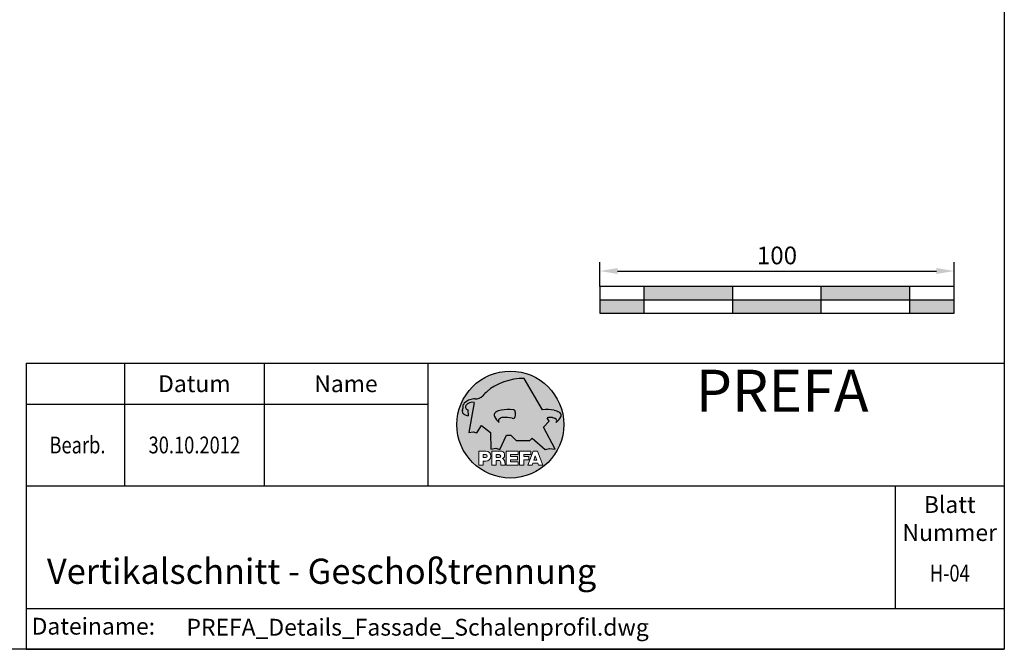
# Model space of a CAD drawing. Units: millimetres. Extents: x 6715 to 12951, y 5779 to 8970.
# Drawn here: x 8409 to 8687, y 5779 to 5957 of the extents above; entities that cross this region are included whole.
import ezdxf
from ezdxf.enums import TextEntityAlignment as Align

# ---------------------------------------------------------------- set-up
doc = ezdxf.new("R2010")
doc.units = ezdxf.units.MM
doc.layers.get('0').update_dxf_attribs({"lineweight": 30})
doc.layers.add('Blatt', color=6, linetype='Continuous', lineweight=25)
doc.layers.add('Schriftkopf', color=255, linetype='Continuous', lineweight=25)
doc.layers.add('Massstab', color=254, linetype='Continuous')
doc.layers.add('Prefa-Logo', color=7, linetype='Continuous')
doc.styles.add('PREFA_Standard', font='arial.ttf', dxfattribs={"height": 20})
doc.styles.add('Romans', font='romans.shx', dxfattribs={"width": 0.8})
doc.styles.get("Standard").update_dxf_attribs({"font": 'ISOCP.SHX'})
doc.dimstyles.new('Maschinenbau', dxfattribs={"dimscale": 5, "dimtxt": 1, "dimasz": 1, "dimexe": 0.5, "dimexo": 0, "dimgap": 0.25, "dimtad": 1, "dimtxsty": 'Romans', "dimcen": 1, "dimazin": 2, "dimtp": 0.01, "dimtm": 0.01, "dimtfac": 1, "dimtofl": 0, "dimtmove": 0, "dimatfit": 3, "dimfxl": 1, "dimarcsym": 0})

# ---------------------------------------------------------------- blocks, each defined once
blk = doc.blocks.new('Prefa-Schrift')
at = {"layer": 'Prefa-Logo', "color": 240, "lineweight": 0}
for p, q in [((-12.56169104148512, -10.62366146121991), (-9.806960289985511, -10.62366146121988)), ((-12.56169104148512, -10.62366146121991), (-12.56169104148512, -16.27366146121991)), ((-7.417384162996768, -10.62366146121991), (-3.859912253939455, -10.62366146121991)), ((-7.417384162996768, -10.62366146121991), (-7.417384162996768, -16.27366146121991)), ((-1.622264614458345, -10.62366146121994), (-1.622264614458345, -16.27366146121991)), ((-1.622264614458345, -10.62366146121994), (3.170949294930778, -10.62366146121988)), ((3.170949294930778, -10.62366146121988), (3.170949294930778, -12.02366146121991)), ((3.715791908398841, -10.62366146121991), (8.239981475343086, -10.62366146121994)), ((3.715791908398841, -10.62366146121991), (3.715791908398841, -16.27366146121991)), ((9.130764501865542, -10.62366146121991), (7.033547281478206, -16.27366146121991)), ((8.239981475343086, -10.62366146121994), (8.23998147534303, -12.02366146121991)), ((9.130764501865542, -10.62366146121991), (10.01190234958585, -10.62366146121991)), ((10.89304019730628, -10.62366146121991), (10.01190234958596, -10.62366146121991)), ((10.89304019730628, -10.62366146121991), (12.99025741769355, -16.27366146121991)), ((-10.82893466959024, -12.02366146121994), (-9.859831099054134, -12.02366146121991)), ((-10.82893466959024, -12.02366146121994), (-10.82893466959018, -13.22366146121996)), ((-10.82893466959041, -13.22366146121996), (-9.85983109905419, -13.22366146121996)), ((-10.82893466959063, -14.62366146121999), (-10.82893466959063, -16.27366146121991)), ((-9.806960289985398, -14.62366146122002), (-10.82893466959063, -14.62366146121999)), ((-5.684627791101888, -12.02366146121994), (-4.465536415231781, -12.02366146121991)), ((-5.684627791101888, -12.02366146121994), (-5.684627791101831, -13.22366146121996)), ((-5.684627791102059, -13.22366146121996), (-4.465536415231781, -13.22366146121996)), ((-5.684627791102229, -14.42366146121995), (-5.684627791102286, -16.27366146121991)), ((-4.194275814955005, -14.42366146122006), (-5.684627791102229, -14.42366146121998)), ((0.110491757436364, -12.02366146121994), (0.1104917574362503, -12.82366146121993)), ((0.110491757436364, -12.02366146121994), (3.170949294930721, -12.02366146121991)), ((0.1104917574362503, -12.82366146121993), (2.844654588173852, -12.82366146121995)), ((0.1104917574362503, -14.07366146121993), (2.844654588173852, -14.07366146121995)), ((0.1104917574362503, -14.07366146121995), (0.1104917574361934, -14.87366146121991)), ((0.1104917574361934, -14.87366146121991), (3.170949294930835, -14.87366146121994)), ((2.844654588173852, -12.82366146121993), (2.844654588173852, -14.07366146121995)), ((3.170949294930778, -14.87366146121997), (3.170949294930778, -16.27366146121994)), ((5.448548280293607, -12.02366146121991), (8.23998147534303, -12.02366146121991)), ((5.448548280293607, -12.02366146121991), (5.448548280293493, -12.82366146121998)), ((5.448548280293493, -12.82366146121998), (7.480000610476565, -12.82366146121995)), ((5.448548280293437, -14.07366146121995), (7.480000610476508, -14.07366146121995)), ((5.448548280293437, -14.07366146121995), (5.448548280293323, -16.27366146121991)), ((7.480000610476508, -14.07366146121995), (7.480000610476565, -12.82366146121995)), ((9.02455570576268, -15.47366146121996), (8.755248726212074, -16.27366146121991)), ((9.024555705762621, -15.4736614612199), (10.99924899340902, -15.4736614612199)), ((10.01190234958585, -12.58414210727369), (9.445347861310552, -14.22366146121996)), ((9.445347861310495, -14.22366146121996), (10.57845683786126, -14.22366146121996)), ((10.01190234958585, -12.58414210727369), (10.57845683786121, -14.22366146121996)), ((10.99924899340908, -15.47366146121993), (11.26855597295969, -16.27366146121991)), ((-12.56169104148506, -16.27366146121994), (-10.82893466959063, -16.27366146121997)), ((-12.56169104148512, -16.27366146121991), (-10.82893466959063, -16.27366146121991)), ((-7.417384162996711, -16.27366146121994), (-5.684627791102286, -16.27366146121997)), ((-7.417384162996768, -16.27366146121991), (-5.684627791102286, -16.27366146121991)), ((-3.747317935567934, -16.27366146121991), (-2.01456156367351, -16.27366146121994)), ((-3.747317935567991, -16.27366146121989), (-2.01456156367351, -16.27366146121989)), ((-1.622264614458345, -16.27366146121991), (3.170949294930778, -16.27366146121994)), ((3.715791908398841, -16.27366146121991), (5.448548280293323, -16.27366146121991)), ((7.033547281478206, -16.27366146121991), (8.755248726212017, -16.27366146121989)), ((11.26855597295974, -16.27366146121991), (12.99025741769355, -16.27366146121991))]:
    blk.add_line(p, q, dxfattribs=at)
for centre, radius, start, end in [((-9.806960289985454, -12.62366146121997), 2.000000000000028, 270, 90), ((-3.859912253939455, -12.22366146121996), 1.600000000000051, 298.6666155529931, 90.00000000002932), ((-9.85983109905419, -12.62366146121997), 0.6000000000000228, 270, 89.99999999999349), ((-4.465536415231781, -12.62366146121997), 0.6000000000000228, 270, 89.99999999999349), ((-7.717646492124515, -16.25389603372562), 3.970377755218348, 359.7147676308906, 27.44987267331893), ((-3.962522918692286, -15.21567237339229), 1.810888540003307, 0.5101053356972639, 61.28127147630889), ((8.940241149332053, -14.3291201822189), 11.12604796262415, 184.4870363140852, 190.0654928339572)]:
    blk.add_arc(centre, radius, start, end, dxfattribs=at)
blk = doc.blocks.new('Prefa-Stier')
at = {"layer": 'Prefa-Logo', "color": 240}
for p, q in [((12.94183609021587, 5.916561838079758), (5.564908330608204, 18.50830218465768)), ((-14.50479691811006, 8.889802213638175), (-16.65034156070805, -3.223503623595206)), ((-19.05961096725957, 7.114199345020693), (-19.05961096725957, 6.413801614729919)), ((-16.96319896791561, 5.910675844815557), (-16.86393150708727, 3.514437267672292)), ((13.25666740904262, -0.9899905374059017), (15.60435469370486, 1.371886328765867)), ((15.60435469370486, 1.371886328765867), (14.80484455183699, 2.736576947803627)), ((-16.65034156070805, -3.223503623595206), (-14.86932545206719, -2.859884460344801)), ((-14.86932545206719, -2.859884460344801), (-13.45874343423065, -3.30021529518126)), ((-13.45874343423065, -3.30021529518126), (-11.52154311445201, -0.3948598041151854)), ((-11.52154311445201, -0.3948598041151854), (-7.946007646847192, -3.120397547334505)), ((-7.946007646847192, -3.120397547334505), (-7.757309030325359, -9.840328507004415)), ((17.93781956997418, -9.85296778731481), (13.25666740904262, -0.9899905374059017)), ((-4.176443332329199, -9.948476738405589), (-1.485396142975787, -4.299667428564134)), ((-1.485396142975787, -4.299667428564134), (0.2703394443819889, -4.299667428564134)), ((0.2703394443819889, -4.299667428564134), (2.359603622598569, -6.39763674756432)), ((2.359603622598569, -6.39763674756432), (7.82116919822829, -6.39763674756432)), ((7.82116919822829, -6.39763674756432), (8.713669743433002, -5.477112331202079)), ((8.713669743433002, -5.477112331202079), (14.00816220869865, -9.986811717300952)), ((-7.757309030325359, -9.840328507004415), (-5.849560348627619, -9.464294275098837)), ((-5.849560348627619, -9.464294275098837), (-4.176443332329199, -9.948476738405589)), ((14.00816220869865, -9.986811717300952), (15.63752903237537, -9.519992621747406)), ((15.63752903237537, -9.519992621747406), (17.93781956997418, -9.85296778731481))]:
    blk.add_line(p, q, dxfattribs=at)
for centre, radius, start, end in [((14.62615746290345, -12.59455206084615), 35.21484639755211, 132.7029193317839, 136.7615440081231), ((-16.96231958616124, 6.985585282258995), 2.097291381098336, 145.0000000000013, 180), ((-17.01362345804063, 7.162419258735184), 1.95724449475975, 136.1304781646935, 148.3809430786495), ((-14.32837424008954, 4.57568323776158), 5.68575108092489, 93.236110794882, 136.0911558149189), ((-15.08381405421886, 5.539826231551671), 3.399647029393505, 80.19375874378052, 142.0002056721391), ((-14.27261616085331, 1.145541847436447), 9.114614524734789, 89.05096976733012, 92.36881023244968), ((-14.34469977239342, 15.20480280263788), 4.950923657173517, 272.582157165385, 312.0577997001403), ((-17.95313855772821, 5.366225802090042), 1.334885722135736, 159.5916043618611, 203.0668669924537), ((-20.89407145653177, 6.639825679999859), 1.873124227223879, 334.4419690578889, 346.3378552237139), ((-17.63199888149341, 5.719083866697332), 1.779741806136132, 208.828667979408, 218.7031993285456), ((-20.30168583848064, 6.387408348637876), 1.242355259261141, 351.202579664556, 1.217314064164572), ((-16.40475311049545, 7.098162021292637), 3.613021991298746, 223.6069121202939, 262.6985423746962), ((-16.86393150708727, 7.003467840692792), 1.09729138109833, 145.0000000000013, 264.8095890212392), ((-5.175201597342947, 3.771691464317882), 1.337938592223508, 135, 204.9999999999994), ((-4.486171438221731, 3.133024145132765), 2.277040976692006, 120.9618286994039, 135.8961169793891), ((-0.7298544102164897, -12.97598915580221), 19.02746652900274, 84.54740410815612, 99.0069840249184), ((-3.439593975223488, 5.84549285252612), 2.84e-14, 270, 99.84963817001412), ((1.078176768660114, 5.040685267071779), 0.9246957960021973, 4.999999999999743, 90), ((-11.73274742917363, 4.205642847989594), 13.76259394361557, 356.1852540916882, 3.814745908311722), ((14.59011065195466, -13.03937848366223), 19.02746652900274, 80.99301597508163, 94.96953651052944), ((17.29985021696166, 5.782103524666098), 2.84e-14, 80.15036182998588, 270), ((18.3464276799599, 3.069634817272742), 2.277040976692006, 44.10388302061081, 59.03817130059611), ((19.03545783908112, 3.708302136457859), 1.337938592223508, 335.0000000000006, 45), ((1.779238776524266, 7.8607771944109), 9.400259266919795, 209.6795342079579, 228.4002657167612), ((-3.775889209475735, 1.517170267415167), 0.970034462969267, 135.0000000000011, 224.9999999999989), ((-2.470162859073809, -0.0394720341434436), 2.999287160922371, 115.2521528156451, 131.608658877939), ((-2.144505449236248, -9.097673691996079), 11.95792840502449, 75.93316292978727, 94.23204024608475), ((1.078176768660114, 3.370600428907522), 0.9246957960021973, 249.9999999999999, 355.0000000000003), ((15.99354356454518, -9.094227187762497), 11.89037139188436, 85.83417635356334, 95.73753295137494), ((16.33041910081198, -0.1028613620034662), 2.999287160922371, 48.39134112206099, 64.7478471843549), ((12.0810174652139, 7.797387866550877), 9.400259266919795, 311.5997342832388, 330.3204657920421), ((17.6361454512139, 1.453780939555144), 0.970034462969267, 315.0000000000012, 44.99999999999885)]:
    blk.add_arc(centre, radius, start, end, dxfattribs=at)
for centre, major_axis, ratio, start_param, end_param in [((0.8670907313555744, 11.52904565133849), (12.32374040596983, 3.344576806865916), 0.4972171959520393, 7.332456767364511, 8.67100775219378), ((-3.026951438403671, 1.950485105817818), (-1.342472813946924, -0.0537253518355866), 0.6525724033872057, 4.68627916702067, 5.254535189451109)]:
    blk.add_ellipse(centre, major_axis=major_axis, ratio=ratio, start_param=start_param, end_param=end_param, dxfattribs=at)
at = {"layer": 'Prefa-Logo', "color": 240, "extrusion": (0, 0, -1)}
blk.add_ellipse((16.88720768014184, 1.887095777957796), major_axis=(-1.342472813946798, 0.0537253518355653), ratio=0.6525724033872837, start_param=1.522413717048153, end_param=2.11294253586138, dxfattribs=at)
at = {"layer": 'Prefa-Logo', "color": 240}
for points in [[(-3.708696719107479, 5.816854721883657), (-4.07314692519975, 5.749983146980412), (-4.430926677086858, 5.648468067688355), (-5.055415726420449, 5.408733085020145), (-5.326785095323202, 5.280379446484147), (-5.610103140751334, 5.114230680824391), (-5.63392609877934, 5.100015423230672), (-5.657633657614326, 5.085610091530554)], [(17.56895296084565, 5.753465394023635), (17.93340316693792, 5.686593819120389), (18.29118291882503, 5.585078739828333), (18.91567196815862, 5.345343757160122), (19.18704133706137, 5.216990118624124), (19.4703593824895, 5.050841352964368), (19.49418234051751, 5.03662609537065), (19.5178898993525, 5.022220763670532)]]:
    blk.add_open_spline(points, degree=3, knots=[4.554377894288495, 4.554377894288495, 4.554377894288495, 4.554377894288495, 4.919045276488177, 4.919045276488177, 5.212464083099628, 5.212464083099628, 5.239553415340889, 5.239553415340889, 5.239553415340889, 5.239553415340889], dxfattribs=at)
blk = doc.blocks.new('Prefa-Schraf-Stier')
at = {"layer": 'Prefa-Logo'}
h = blk.add_hatch(color=7, dxfattribs=at)
edge = h.paths.add_edge_path()
edge.add_ellipse((0.8670907313555744, 11.52904565133849), major_axis=(12.32374040596981, 3.344576806865914), ratio=0.4972171959520399, start_angle=125.1968347854303, end_angle=154.9806125914331)
edge.add_arc((14.62615746290311, -12.59455206084632), 35.21484639755198, 132.7029193317828, 136.7615440081218)
edge.add_arc((-14.34469977239342, 15.20480280263791), 4.950923657173536, 272.58215716538507, 312.05779970014555, ccw=False)
edge.add_arc((-14.27261616085309, 1.145541847436135), 9.1146145247351, 89.0509697673311, 92.36881023245103)
edge.add_arc((-14.32837424008954, 4.575683237761552), 5.685751080924929, 93.23611079488116, 136.0911558149187)
edge.add_arc((-17.01362345804063, 7.162419258735155), 1.957244494759803, 136.1304781646912, 148.3809430786491)
edge.add_arc((-16.96231958616124, 6.985585282258995), 2.097291381098342, 145.0000000000003, 180)
edge.add_line((-19.05961096725957, 6.985585282258995), (-19.05961096725957, 6.413801614729919))
edge.add_arc((-20.30168583848052, 6.387408348637734), 1.242355259261055, -8.797420335430104, 1.21731406417058, ccw=False)
edge.add_arc((-20.89407145653183, 6.639825679999944), 1.873124227223935, 334.4419690578869, 346.3378552237164, ccw=False)
edge.add_arc((-17.95313855772826, 5.36622580209007), 1.334885722135717, 159.5916043618616, 203.0668669924583)
edge.add_arc((-17.6319988814933, 5.719083866697076), 1.7797418061361, 209.4810025842768, 218.7031993285367)
edge.add_arc((-16.4047531104955, 7.09816202129275), 3.61302199129878, 223.6069121202967, 262.698542374697)
edge.add_line((-16.86393150708727, 3.514437267672292), (-16.96319896791561, 5.910675844815557))
edge.add_arc((-16.86393150708733, 7.003467840692792), 1.097291381098312, 145.0000000000382, 264.80958902124365, ccw=False)
edge.add_arc((-15.08381405421886, 5.539826231551671), 3.399647029393477, 80.19375874377971, 142.0002056721521, ccw=False)
edge.add_line((-14.50479691811006, 8.889802213638148), (-16.650341560708, -3.223503623595206))
edge.add_line((-16.650341560708, -3.223503623595206), (-14.86932545206719, -2.859884460344829))
edge.add_line((-14.86932545206719, -2.859884460344829), (-13.4587434342306, -3.30021529518126))
edge.add_line((-13.4587434342306, -3.30021529518126), (-11.52154311445207, -0.3948598041152138))
edge.add_line((-11.52154311445207, -0.3948598041152138), (-7.946007646847306, -3.120397547334448))
edge.add_line((-7.946007646847306, -3.120397547334448), (-7.757309030325359, -9.840328507004358))
edge.add_line((-7.757309030325359, -9.840328507004358), (-5.849560348627562, -9.464294275098837))
edge.add_line((-5.849560348627562, -9.464294275098837), (-4.176443332329142, -9.948476738405589))
edge.add_line((-4.176443332329142, -9.948476738405589), (-2.454732118524987, -6.334412157199892))
edge.add_line((-2.454732118524987, -6.334412157199892), (-3.395865442957074, 2.785432365253257))
edge.add_ellipse((-3.026951438403671, 1.950485105817818), major_axis=(1.342472813947162, 0.0537253518357972), ratio=0.6525724033870928, start_angle=111.5460745985389, end_angle=132.7082633513479)
edge.add_arc((-2.470162859073809, -0.0394720341434152), 2.999287160922382, 115.2521528156468, 131.6086588779396)
edge.add_arc((-3.775889209475792, 1.517170267415195), 0.9700344629692709, 134.9999999999988, 225.0000000000249)
edge.add_arc((1.779238776524266, 7.8607771944109), 9.400259266919765, 209.6795342079583, 228.4002657167638, ccw=False)
edge.add_arc((-5.175201597342947, 3.771691464317882), 1.337938592223516, 135.0000000000378, 204.9999999999944, ccw=False)
edge.add_arc((-4.486171438221788, 3.133024145132708), 2.277040976692026, 120.9618286994, 135.8961169794108, ccw=False)
edge.add_spline(control_points=[(-5.657633657614326, 5.085610091530554), (-5.63392609877934, 5.100015423230672), (-5.610103140751334, 5.114230680824391), (-5.326785095323202, 5.280379446484147), (-5.055415726420449, 5.408733085020145), (-4.430926677086858, 5.648468067688355), (-4.07314692519975, 5.749983146980412), (-3.708696719107479, 5.816854721883657)], knot_values=[4.554377894288496, 4.554377894288496, 4.554377894288496, 4.554377894288496, 4.581467226529757, 4.581467226529757, 4.874886033141208, 4.874886033141208, 5.23955341534089, 5.23955341534089, 5.23955341534089, 5.23955341534089], degree=3, periodic=0)
edge.add_line((-3.708696719107479, 5.816854721883657), (-4.780658473637629, 16.20446323763926))
h = blk.add_hatch(color=7, dxfattribs=at)
edge = h.paths.add_edge_path()
edge.add_ellipse((0.8670907313555744, 11.52904565133849), major_axis=(12.32374040596984, 3.344576806865918), ratio=0.4972171959520394, start_angle=400.8711122101691, end_angle=485.1968347854302)
edge.add_line((-4.780658473637743, 16.20446323763923), (-3.708696719107535, 5.8168547218838))
edge.add_arc((-0.7298544102166602, -12.97598915580221), 19.02746652900273, 84.54740410815458, 99.0069840249169, ccw=False)
edge.add_arc((1.078176768660171, 5.040685267071751), 0.9246957960022111, 2.458762372333922, 90.00000000001052, ccw=False)
edge.add_arc((-11.7327474291738, 4.205642847989196), 13.76259394361571, -1.8069053489597877, 3.644016464076401, ccw=False)
edge.add_line((2.023003304735937, 3.771691464317882), (11.83539938020698, 3.771691464317882))
edge.add_arc((25.59300367091259, 4.142253520129315), 13.76259394361571, 176.3559835359305, 181.5428928704389, ccw=False)
edge.add_arc((12.78207947307868, 4.977295939211728), 0.9246957960022113, 90.0000000000141, 177.5412376277598, ccw=False)
edge.add_arc((14.59011065195722, -13.03937848366206), 19.02746652900274, 94.96953651053639, 95.45259589185179, ccw=False)
edge.add_line((12.94183609021587, 5.916561838079729), (5.564908330608204, 18.50830218465768))
h = blk.add_hatch(color=7, dxfattribs=at)
edge = h.paths.add_edge_path()
edge.add_arc((12.78207947307794, 4.9772959392117), 0.9246957960022081, 449.99999999999295, 534.9999999999982, ccw=False)
edge.add_arc((14.59011065195454, -13.0393784836622), 19.0274665290027, 440.9930159750824, 455.45259589184485, ccw=False)
edge.add_line((17.56895296084565, 5.753465394023749), (17.25612168469513, 2.722043037393206))
edge.add_ellipse((16.88720768014184, 1.887095777957767), major_axis=(1.342472813946925, -0.0537253518355866), ratio=0.652572403387206, start_angle=68.45392540145583, end_angle=92.29173664864354)
edge.add_arc((16.00476169097453, -9.161063019856014), 11.95792840502439, 445.7679597539146, 464.0668370702146)
edge.add_arc((12.78207947307794, 3.307211101047442), 0.9246957960022101, 184.9999999999983, 290.00000000001273, ccw=False)
edge.add_arc((25.5930036709118, 4.1422535201296), 13.76259394361558, 176.1852540916881, 183.8147459083119, ccw=False)
h = blk.add_hatch(color=7, dxfattribs=at)
edge = h.paths.add_edge_path()
edge.add_spline(control_points=[(17.56895296084565, 5.753465394023606), (17.93340316693798, 5.686593819120361), (18.29118291882503, 5.585078739828304), (18.91567196815868, 5.345343757160094), (19.18704133706137, 5.216990118624096), (19.4703593824895, 5.05084135296434), (19.49418234051745, 5.036626095370621), (19.51788989935244, 5.022220763670503)], knot_values=[4.554377894288495, 4.554377894288495, 4.554377894288495, 4.554377894288495, 4.919045276488177, 4.919045276488177, 5.212464083099628, 5.212464083099628, 5.239553415340889, 5.239553415340889, 5.239553415340889, 5.239553415340889], degree=3, periodic=0)
edge.add_arc((18.3464276799599, 3.069634817272543), 2.277040976692088, 404.1038830206125, 419.03817130060145, ccw=False)
edge.add_arc((19.03545783908112, 3.708302136457831), 1.337938592223518, 335.00000000000017, 405, ccw=False)
edge.add_arc((12.08101746521402, 7.797387866550963), 9.400259266919795, 311.59973428324054, 330.32046579203995, ccw=False)
edge.add_arc((17.63614545121379, 1.453780939555002), 0.970034462969272, 315.000000000038, 405.0000000000189)
edge.add_arc((16.33041910081169, -0.1028613620030399), 2.999287160922157, 408.3913411220575, 424.7478471843437)
edge.add_ellipse((16.88720768014184, 1.887095777957767), major_axis=(1.342472813946925, -0.0537253518355866), ratio=0.652572403387206, start_angle=47.29173664864361, end_angle=68.45392540145583)
edge.add_line((17.25612168469513, 2.722043037393177), (17.56895296084565, 5.753465394023635))
h = blk.add_hatch(color=7, dxfattribs=at)
edge = h.paths.add_edge_path()
edge.add_line((13.25666740904262, -0.9899905374058732), (15.6043546937048, 1.371886328765867))
edge.add_line((15.6043546937048, 1.371886328765867), (14.80488142646857, 2.736514006183256))
edge.add_arc((16.00476169097487, -9.161063019856215), 11.95792840502461, 95.75885415669678, 104.066837070213)
edge.add_arc((12.78207947307857, 3.307211101047528), 0.9246957960021951, 182.4587623724009, 290.00000000001273, ccw=False)
edge.add_arc((25.59300367091254, 4.142253520129031), 13.76259394361571, 181.5428928704377, 183.6440164640765, ccw=False)
edge.add_line((11.83539938020698, 3.771691464317882), (2.02300330473588, 3.771691464317882))
edge.add_arc((-11.73274742917385, 4.205642847989111), 13.76259394361571, 356.35598353592, 358.19309465104055, ccw=False)
edge.add_arc((1.078176768660057, 3.37060042890755), 0.9246957960021953, 250.000000000005, 357.5412376275517, ccw=False)
edge.add_arc((-2.144505449236248, -9.097673691996192), 11.9579284050246, 75.9331629297856, 94.23204024608584)
edge.add_ellipse((-3.026951438403671, 1.950485105817818), major_axis=(-1.342472813946925, -0.0537253518355866), ratio=0.6525724033872061, start_angle=267.7082633513564, end_angle=291.5460745985441)
edge.add_line((-3.395865442957017, 2.785432365253285), (-2.45473211852493, -6.334412157199892))
edge.add_line((-2.45473211852493, -6.334412157199892), (-1.485396142975844, -4.299667428564106))
edge.add_line((-1.485396142975844, -4.299667428564106), (0.2703394443820457, -4.299667428564134))
edge.add_line((0.2703394443820457, -4.299667428564134), (2.359603622598569, -6.39763674756432))
edge.add_line((2.359603622598569, -6.39763674756432), (7.82116919822829, -6.39763674756432))
edge.add_line((7.82116919822829, -6.39763674756432), (8.713669743432945, -5.47711233120205))
edge.add_line((8.713669743432945, -5.47711233120205), (14.00816220869859, -9.986811717300952))
edge.add_line((14.00816220869859, -9.986811717300952), (15.63752903237531, -9.519992621747406))
edge.add_line((15.63752903237531, -9.519992621747406), (17.93781956997424, -9.852967787314839))
edge.add_line((17.93781956997424, -9.852967787314839), (13.25666740904262, -0.9899905374058732))
blk = doc.blocks.new('Logo')
at = {"layer": 'Prefa-Logo'}
h = blk.add_hatch(color=240, dxfattribs=at)
h.paths.add_polyline_path([(91.60268038873528, -282.6228339864065), (82.22024513512042, -292.2998709162957), (24.80539460976161, -292.2998709162957), (2.841950458227074, -270.244913745285), (-15.61526568507088, -270.244913745285), (-43.90496943280959, -329.6281689089656), (-61.49365569354904, -324.5381881382873), (-81.54891345487067, -328.4912578063722), (-83.53261258141538, -257.8478083691316), (-121.1205224175028, -229.1955217745289), (-141.4853912921089, -259.7381471321587), (-156.3141715358606, -255.1091577492152), (-175.0371498183422, -258.9317136843356), (-160.9459382726236, -179.3756179119536), (-177.6438950158599, -179.3756179119536), (-177.2825196990588, -188.0989343715637, -0.1451629244046167), (-197.0417595815779, -179.3756179119536), (-220.3619688897761, -179.3756179119536, 0.0511325329919743), (-225.0445477877101, -225.0445477877101, 0.1768674482947087), (-172.0904774009277, -370.0614987861918), (-132.05510462253, -370.0614987861918), (-132.0551046225291, -336.7260659131444), (-103.0959257671666, -336.7260659131444, -0.61183511759497), (-86.05164976629565, -370.0614987861918), (-77.97544442346316, -370.0614987861918), (-77.97544442346316, -336.7260659131444), (-40.57742821761803, -336.7260659131444, -0.7766121082844887), (-32.50864680488394, -368.3044466317852, -0.0418644378475714), (-29.85536292925644, -370.0614987861918), (-17.05409906040768, -370.0614987861918), (-17.05409906040768, -336.7260659131452), (33.33468714617448, -336.7260659131444), (33.33468714617629, -351.4436024184597), (1.161547481147863, -351.4436024184597), (1.161547481146044, -359.8536232786391), (29.90450553318442, -359.8536232786401), (29.90450553318533, -370.0614987861918), (39.06235932715117, -370.0614987861918), (39.06235932715208, -336.7260659131444), (86.62302011891279, -336.7260659131444), (86.62302011891279, -351.4436024184588), (57.27800586870853, -351.4436024184588), (57.27800586870671, -359.8536232786401), (78.6337014603323, -359.8536232786401), (78.63370146033049, -370.0614987861918), (83.61365763464708, -370.0614987861918), (95.98739991259662, -336.7260659131444), (105.2503845126248, -336.7260659131444), (114.5133691126539, -336.7260659131444), (136.560419827385, -396.1218382381649), (118.4609884958681, -396.1218382381649), (115.6298918511029, -387.7118173779845), (94.87087717414941, -387.7118173779845), (92.03978052938145, -396.1218382381639), (73.94034919786554, -396.1218382381649), (83.61365763464708, -370.0614987861918), (78.6337014603323, -370.0614987861918), (78.6337014603323, -372.994280872671), (57.27800586870671, -372.994280872671), (57.27800586870398, -396.1218382381649), (39.06235932715117, -396.1218382381639), (39.06235932715117, -370.0614987861918), (29.90450553318442, -370.0614987861918), (29.90450553318442, -372.9942808726701), (1.161547481146953, -372.9942808726701), (1.161547481145134, -381.4043017328495), (33.33468714617538, -381.4043017328504), (33.33468714617629, -396.1218382381657), (-17.05409906040768, -396.1218382381649), (-17.05409906040768, -370.0614987861918), (-29.85536292925644, -370.0614987861918, -0.2271124901784709), (-22.61986697759767, -384.8302157415756, 0.0243454164901665), (-21.17813096826285, -396.1218382381649), (-39.39377750981567, -396.1218382381649, 0.1216114793326466), (-44.09243387139849, -376.6736649989998), (-59.75979788190944, -376.6736649989989), (-59.75979788191034, -396.1218382381649), (-77.97544442346316, -396.1218382381649), (-77.97544442346405, -370.0614987861918), (-86.05164976629565, -370.0614987861918, -0.2408217057488117), (-103.0959257671666, -378.7761702140451), (-113.8394580809772, -378.7761702140442), (-113.8394580809763, -396.1218382381657), (-132.0551046225291, -396.1218382381649), (-132.0551046225291, -370.0614987861918), (-172.0904774009277, -370.0614987861918, 0.6994267305957164), (225.0445477877101, -225.0445477877101), (149.7058386127546, -225.0445477877101), (139.361061808142, -235.4518491264153), (188.5717959620306, -328.6241285702063), (164.3899317049308, -325.1237184597776), (147.2611704849223, -330.0311663741968)])
h.paths.add_polyline_path([(105.2503845126239, -357.3356698247581), (100.8528301331844, -370.0614987861918), (109.6479388920652, -370.0614987861918)], flags=17)
h.paths.add_polyline_path([(109.6479388920661, -370.0614987861918), (100.8528301331844, -370.0614987861918), (99.29446568159437, -374.5711597839545), (111.2063033436552, -374.5711597839545)], flags=17)
h.paths.add_polyline_path([(-46.94406800498927, -351.4436024184597), (-59.7597978819067, -351.4436024184597), (-59.75979788190489, -364.0586337087297), (-46.94406800498927, -364.0586337087297, 1)], flags=17)
h.paths.add_polyline_path([(-103.651731526118, -351.4436024184597), (-113.8394580809727, -351.4436024184597), (-113.8394580809718, -364.0586337087297), (-103.6517315261189, -364.0586337087297, 1)], flags=17)
h.paths.add_polyline_path([(-152.4820558174715, -131.590270213248, 0.2764152699815543), (-186.7316877617877, -144.8040307880965, 0.5762430338795599), (-178.3260714694379, -162.9084138468852), (-177.6438950158617, -179.3756179119536), (-160.9459382726227, -179.3756179119545)], flags=17)
edge = h.paths.add_edge_path()
edge.add_ellipse((9.115313922960922, -103.8451547555578), major_axis=(129.5536423620584, 35.15995089276984), ratio=0.4972171959520398, start_angle=40.87111221016909, end_angle=154.9806125914331, ccw=False)
edge.add_line((58.50124393175429, -30.47553846335814), (136.051389359678, -162.8465371892171))
edge.add_arc((153.3789186690883, -362.121354101936), 200.0267380316091, 80.99301597509327, 94.96953651052871, ccw=False)
edge.add_spline(control_points=[(184.6940761152864, -164.5610928101332), (188.5253684099525, -165.2640819849948), (192.2865373808536, -166.3312619030812), (198.8514947956655, -168.8514821595245), (201.7042723622726, -170.2008031314844), (204.6826607024177, -171.9474463628485), (204.9331001698756, -172.0968846289688), (205.1823265003086, -172.2483210540886)], knot_values=[4.554377894288495, 4.554377894288495, 4.554377894288495, 4.554377894288495, 4.919045276488177, 4.919045276488177, 5.212464083099628, 5.212464083099628, 5.239553415340889, 5.239553415340889, 5.239553415340889, 5.239553415340889], degree=3, periodic=0)
edge.add_arc((192.8672993728032, -192.774931729713), 23.93745264183015, 44.10388302068179, 59.03817130059679, ccw=False)
edge.add_arc((200.1107468871824, -186.0609248833853), 14.0651143377992, 28.37961692703078, 45.000000000127386, ccw=False)
edge.add_line((212.4854837342054, -179.3756179119536), (220.3619688897752, -179.3756179119536))
edge.add_arc((0, -225.0445477877101), 225.0445477877105, 11.70851633747447, 168.2914836625255)
edge.add_line((-220.3619688897761, -179.3756179119536), (-197.0417595815788, -179.3756179119536))
edge.add_arc((-172.455394831708, -150.4249344527015), 37.98198789388885, 223.606912120304, 229.6604236798662, ccw=False)
edge.add_arc((-185.3568480000322, -164.922529512658), 18.70958214417333, 209.4810025842784, 218.7031993285605, ccw=False)
edge.add_arc((-188.73283722024, -168.6319591176943), 14.03302096139692, 159.5916043618625, 203.0668669924519, ccw=False)
edge.add_arc((-219.6494710043999, -155.2432071917646), 19.69126728082681, 334.4419690578901, 346.3378552237152)
edge.add_arc((-213.4220017480475, -157.8967509695458), 13.06029205767444, 351.2025796645553, 361.2173140641627)
edge.add_line((-200.3646572769558, -157.6192910715435), (-200.3646572769558, -151.6084003572568))
edge.add_arc((-178.3168269458156, -151.6084003572568), 22.04783033114028, 144.9999999999976, 179.9999999999992, ccw=False)
edge.add_arc((-178.8561602367053, -149.7494285685625), 20.57558378675251, 136.0105496764285, 148.3809430786567, ccw=False)
edge.add_arc((-150.6274078145188, -176.9425584387727), 59.77160649546057, 93.23611079489382, 136.0498720280768, ccw=False)
edge.add_arc((-150.0412495526416, -213.0020092462773), 95.8176228568999, 89.05096976733182, 92.36881023245888, ccw=False)
edge.add_arc((-150.7990303985571, -65.20366185632884), 52.04671404248383, 272.5821571653851, 312.057799700149)
edge.add_arc((153.7578617091112, -357.445104733134), 370.1969909892993, 132.7029193317827, 136.7615440081212, ccw=False)
edge = h.paths.add_edge_path(flags=17)
edge.add_arc((171.6739566166325, -226.1258805379039), 31.53008448628334, 48.39134112205798, 64.74784718435099)
edge.add_ellipse((177.5272110752266, -205.2064042154825), major_axis=(-14.11278046189938, 0.5647891620739565), ratio=0.6525724033871465, start_angle=227.2917366486503, end_angle=274.2435289402897)
edge.add_arc((168.1325437575251, -320.6478482330822), 124.9978393012921, 85.83417635356395, 95.73753295137666)
edge.add_line((155.6363143908356, -196.2762112670652), (164.0411856046284, -210.6225569843136))
edge.add_line((164.0411856046284, -210.6225569843136), (149.7058386127564, -225.0445477877093))
edge.add_line((149.7058386127564, -225.0445477877093), (225.0445477877111, -225.0445477877101))
edge.add_arc((0, -225.0445477877111), 225.0445477877105, 4.564e-13, 11.70851633747484)
edge.add_line((220.3619688897752, -179.3756179119536), (212.4854837342054, -179.3756179119536))
edge.add_arc((200.1107468871806, -186.0609248833844), 14.0651143377992, -25.000000000027228, 28.379616927025324, ccw=False)
edge.add_arc((127.0020111183066, -143.0743045219533), 98.82047065736788, 311.59973428323883, 330.32046579203717, ccw=False)
edge.add_arc((185.4004389223428, -209.7616377529721), 10.19751258583109, 315.0000000000047, 405)
h = blk.add_hatch(color=240, dxfattribs=at)
edge = h.paths.add_edge_path()
edge.add_spline(control_points=[(-38.98777096471804, -163.8947108481143), (-42.81906325938416, -164.5977000229759), (-46.58023223028431, -165.6648799410623), (-53.14518964509716, -168.1851001975055), (-55.99796721170332, -169.5344211694646), (-58.97635555184843, -171.2810644008295), (-59.22679501930634, -171.430502666949), (-59.47602134973931, -171.5819390920687)], knot_values=[4.554377894288495, 4.554377894288495, 4.554377894288495, 4.554377894288495, 4.919045276488177, 4.919045276488177, 5.212464083099628, 5.212464083099628, 5.239553415340889, 5.239553415340889, 5.239553415340889, 5.239553415340889], degree=3, periodic=0)
edge.add_arc((-47.16099422223487, -192.108549767695), 23.93745264183079, 120.9618286993985, 135.8961169793875)
edge.add_arc((-54.40444173661217, -185.3945429213654), 14.06511433779922, 135, 204.9999999999998)
edge.add_arc((18.7042940322608, -142.4079225599325), 98.82047065736735, 209.67953420796, 228.4002657167595)
edge.add_arc((-39.69413377177261, -209.0952557909541), 10.1975125858311, 134.999999999981, 224.999999999962, ccw=False)
edge.add_arc((-25.96765146606231, -225.4594985758804), 31.53008448628097, 115.25215281565619, 131.6086588779425, ccw=False)
edge.add_ellipse((-31.82090592465738, -204.5400222534627), major_axis=(-14.11278046189741, -0.5647891620722284), ratio=0.6525724033872057, start_angle=291.5460745985442, end_angle=312.7082633513564, ccw=False)
edge.add_line((-35.69912401704005, -195.762617417211), (-38.98777096471804, -163.8947108481143))
h = blk.add_hatch(color=240, dxfattribs=at)
edge = h.paths.add_edge_path()
edge.add_arc((11.33436139424248, -172.054212480617), 9.720888667123912, 5.000000000001763, 90.00000000000703)
edge.add_arc((-7.672613518517209, -361.4549721399135), 200.0267380316069, 84.54740410815512, 99.00698402491759)
edge.add_line((-38.98777096471804, -163.8947108481125), (-35.69912401704005, -195.7626174172101))
edge.add_ellipse((-31.82090592465738, -204.5400222534627), major_axis=(-14.11278046189741, -0.5647891620722284), ratio=0.6525724033872057, start_angle=267.70826335135644, end_angle=291.5460745985442, ccw=False)
edge.add_arc((-22.54416945355842, -320.6840796987035), 125.7080341634895, 75.9331629297854, 94.23204024608538, ccw=False)
edge.add_arc((11.33436139424248, -189.6110228896568), 9.720888667123932, 249.9999999999873, 355.0000000000018)
edge.add_arc((-123.3408132832137, -180.8326176851369), 144.6796276949889, 356.1852540916881, 363.8147459083119)
at = {"layer": 'Prefa-Logo', "color": 240}
blk.add_circle((0, -225.0445477877101), 225.0445477877105, dxfattribs=at)
at = {"layer": 'Prefa-Logo', "xscale": 10.51252607522474, "yscale": 10.51252607522474, "zscale": 10.51252607522474}
blk.add_blockref('Prefa-Schraf-Stier', (0, -225.0445477877101), dxfattribs=at)
at = {"layer": 'Prefa-Logo', "lineweight": 0, "xscale": 10.51252607522474, "yscale": 10.51252607522474, "zscale": 10.51252607522474}
for name in ['Prefa-Stier', 'Prefa-Schrift']:
    blk.add_blockref(name, (0, -225.0445477877101), dxfattribs=at)
blk = doc.blocks.new('schriftkopf_prefa_klein_hoch')
at = {"layer": 'Blatt'}
for p, q in [((5.706e-13, 3106.347562757885), (0, 0)), ((0, 0), (-2196.407367606587, 4.035e-13))]:
    blk.add_line(p, q, dxfattribs=at)
at = {"layer": 'Schriftkopf'}
for p, q in [((-1164.864864864864, 340.5405405405405), (-746.4864864864865, 340.5405405405405)), ((-1164.864864864864, 340.5405405405405), (0, 340.5405405405405)), ((-1164.864864864864, 340.5405405405407), (-1164.864864864864, 0)), ((-1047.567567567567, 340.5405405405407), (-1047.567567567567, 194.5945945945945)), ((-881.6216216216217, 340.5405405405407), (-881.6216216216213, 194.5945945945945)), ((-686.4864864864865, 340.5405405405407), (-686.4864864864865, 194.5945945945945)), ((0, 340.5405405405405), (0, 0)), ((-1164.864864864864, 291.8918918918917), (-686.4864864864865, 291.8918918918919)), ((-1164.864864864864, 194.5945945945945), (0, 194.5945945945945)), ((-1164.864864864864, 48.64864864864863), (0, 48.64864864864863)), ((-1164.864864864864, 0), (0, 0)), ((-1164.864864864864, 0), (0, 0)), ((-1164.864864864864, 0), (0, 0)), ((-1164.864864864864, 0), (0, 0))]:
    blk.add_line(p, q, dxfattribs=at)
at = {"layer": 'Schriftkopf', "ltscale": 5}
blk.add_line((-130, 194.5945945945945), (-130, 48.64864864864863), dxfattribs=at)
at = {"layer": 'Schriftkopf', "xscale": 0.2827675979519348, "yscale": 0.2827675979519348, "zscale": 0.2827675979519348}
blk.add_blockref('Logo', (-588.2916393764, 331.2028737776802), dxfattribs=at)
at = {"layer": 'Schriftkopf', "style": 'PREFA_Standard'}
for s, p in [('Datum', (-964.5945945945946, 316.2162162162161)), ('Name', (-784.054054054054, 316.2162162162161))]:
    blk.add_text(s, height=20, dxfattribs=at).set_placement(p, align=Align.MIDDLE_CENTER)
at = {"layer": 'Schriftkopf', "style": 'PREFA_Standard', "width": 0.8}
blk.add_text(' Bearb.', height=20, dxfattribs=at).set_placement((-1106.216216216216, 243.2432432432432), align=Align.MIDDLE_CENTER)
at = {"layer": 'Schriftkopf', "style": 'PREFA_Standard'}
for s, insert, char_height, width, attachment_point in [('PREFA', (-264.5329002052466, 301.3890495732528), 50, 584.3403243243243, 5), ('Blatt\\PNummer', (-65, 153.0802508143489), 20, 96.11902702702704, 5), (' Dateiname:', (-1164.454059324157, 24.9030604944307), 20, 582.1890810810811, 4)]:
    blk.add_mtext(s, dxfattribs=dict(at, insert=insert, char_height=char_height, width=width, attachment_point=attachment_point))
at = {"layer": 'Schriftkopf', "style": 'PREFA_Standard', "width": 0.8}
for tag, height, p in [('DATUM', 20, (-964.5945945945946, 243.2432432432432)), ('NAME', 25, (-784.054054054054, 243.2432432432432))]:
    blk.add_attdef(tag, text='', height=height, dxfattribs=at).set_placement(p, align=Align.MIDDLE_CENTER)
at = {"layer": 'Schriftkopf'}
blk.add_attdef('ZEICHNUNGSNAME', text='', height=30, dxfattribs=at).set_placement((-1135.643614973257, 158.0651079279246), align=Align.TOP_LEFT)
at = {"layer": 'Schriftkopf', "style": 'PREFA_Standard'}
for tag, p in [('DETAILBESCHREIBUNG', (-1131.265239578398, 76.96894407790948)), ('DATEI', (-973.9616306665961, 16.2826275435907))]:
    blk.add_attdef(tag, p, '', height=20, dxfattribs=at)
at = {"layer": 'Schriftkopf', "style": 'PREFA_Standard', "width": 0.8}
blk.add_attdef('NUMMER', text='', height=20, dxfattribs=at).set_placement((-65, 80.69999659415409), align=Align.CENTER)
blk = doc.blocks.new('*D40')
at = {"layer": 'Defpoints', "color": 0, "transparency": 16777216}
for p in [(8672.633818312923, 5885.759921548959), (8572.633818312921, 5881.398704768685), (8672.633818312923, 5881.398704768685)]:
    blk.add_point(p, dxfattribs=at)
at = {"layer": 'Massstab', "color": 0, "lineweight": -2, "transparency": 16777216}
for p, q in [((8572.633818312921, 5881.398704768685), (8572.633818312921, 5888.259921548959)), ((8577.633818312921, 5885.759921548959), (8667.633818312921, 5885.759921548959)), ((8672.633818312923, 5881.398704768685), (8672.633818312923, 5888.259921548959))]:
    blk.add_line(p, q, dxfattribs=at)
at = {"layer": 'Massstab', "color": 0, "transparency": 16777216}
for points in [[(8577.633818312921, 5886.593254882292), (8577.633818312921, 5884.926588215626), (8572.633818312921, 5885.759921548959)], [(8667.633818312921, 5886.593254882292), (8667.633818312921, 5884.926588215626), (8672.633818312923, 5885.759921548959)]]:
    blk.add_solid(points, dxfattribs=at)
at = {"layer": 'Massstab', "color": 0, "transparency": 16777216, "insert": (8622.633818312921, 5889.50992154896), "char_height": 5, "attachment_point": 5, "style": 'Romans'}
blk.add_mtext('100', dxfattribs=at)

msp = doc.modelspace()

# ---------------------------------------------------------------- hatches: boundary and pattern name
at = {"layer": 'Massstab'}
h = msp.add_hatch(color=8, dxfattribs=at)
h.paths.add_polyline_path([(8585.133818312923, 5877.648704768686), (8572.633818312921, 5877.648704768686), (8572.633818312921, 5873.898704768686), (8585.133818312923, 5873.898704768686)])
h.paths.add_polyline_path([(8610.133818312923, 5881.398704768685), (8585.133818312923, 5881.398704768685), (8585.133818312923, 5877.648704768686), (8610.133818312923, 5877.648704768686)])
h.paths.add_polyline_path([(8635.133818312921, 5877.648704768686), (8610.133818312923, 5877.648704768686), (8610.133818312923, 5873.898704768686), (8635.133818312921, 5873.898704768686)])
h.paths.add_polyline_path([(8660.133818312921, 5881.398704768685), (8635.133818312921, 5881.398704768685), (8635.133818312921, 5877.648704768686), (8660.133818312921, 5877.648704768686)])
h.paths.add_polyline_path([(8672.633818312923, 5877.648704768686), (8660.133818312921, 5877.648704768686), (8660.133818312921, 5873.898704768686), (8672.633818312923, 5873.898704768686)])

# ---------------------------------------------------------------- linework, layer by layer
at = {"layer": 'Massstab', "color": 8}
for p, q in [((8672.633818312923, 5881.398704768685), (8572.633818312921, 5881.398704768685)), ((8572.633818312921, 5881.398704768685), (8572.633818312921, 5873.898704768686)), ((8585.133818312923, 5873.898704768686), (8585.133818312923, 5881.398704768685)), ((8610.133818312923, 5873.898704768686), (8610.133818312923, 5881.398704768685)), ((8635.133818312921, 5873.898704768686), (8635.133818312921, 5881.398704768685)), ((8660.133818312921, 5873.898704768686), (8660.133818312921, 5881.398704768685)), ((8672.633818312923, 5873.898704768686), (8672.633818312923, 5881.398704768685)), ((8572.633818312921, 5877.648704768686), (8672.633818312923, 5877.648704768686)), ((8572.633818312921, 5873.898704768686), (8672.633818312923, 5873.898704768686))]:
    msp.add_line(p, q, dxfattribs=at)

# ---------------------------------------------------------------- block references
ref = msp.add_blockref('schriftkopf_prefa_klein_hoch', (8686.797644739661, 5779.031196149166), dxfattribs=dict(xscale=0.2369870032657955, yscale=0.2369870032657955, zscale=0.2369870032657955))
ref.add_attrib('DATEI', 'PREFA_Details_Fassade_Schalenprofil.dwg', (8455.981396592115, 5782.889967256014), dxfattribs={"layer": 'Schriftkopf', "height": 4.739740065315909, "style": 'PREFA_Standard'})
ref.add_attrib('NUMMER', 'H-04', dxfattribs={"layer": 'Schriftkopf', "height": 4.739740065315909, "style": 'PREFA_Standard', "width": 0.8}).set_placement((8671.393489527381, 5798.156046505573), align=Align.CENTER)
ref.add_attrib('DATUM', '30.10.2012', dxfattribs={"layer": 'Schriftkopf', "height": 4.739740065315909, "style": 'PREFA_Standard', "width": 0.8}).set_placement((8458.201262400302, 5836.676683430033), align=Align.MIDDLE_CENTER)
ref.add_attrib('ZEICHNUNGSNAME_002', 'Vertikalschnitt - Geschoßtrennung', (8416.598426134515, 5797.496370476849), dxfattribs={"layer": 'Schriftkopf', "height": 7.109610097973863})

# ---------------------------------------------------------------- dimensions: what is measured, and where the dimension line sits
dim = msp.add_linear_dim(base=(8672.633818312923, 5885.759921548959), p1=(8572.633818312921, 5881.398704768685), p2=(8672.633818312923, 5881.398704768685), dimstyle='Maschinenbau', dxfattribs=at)
dim.commit()
dim.dimension.update_dxf_attribs({"geometry": '*D40', "text_midpoint": (8622.633818312921, 5889.50992154896)})

doc.saveas('drawing.dxf')
